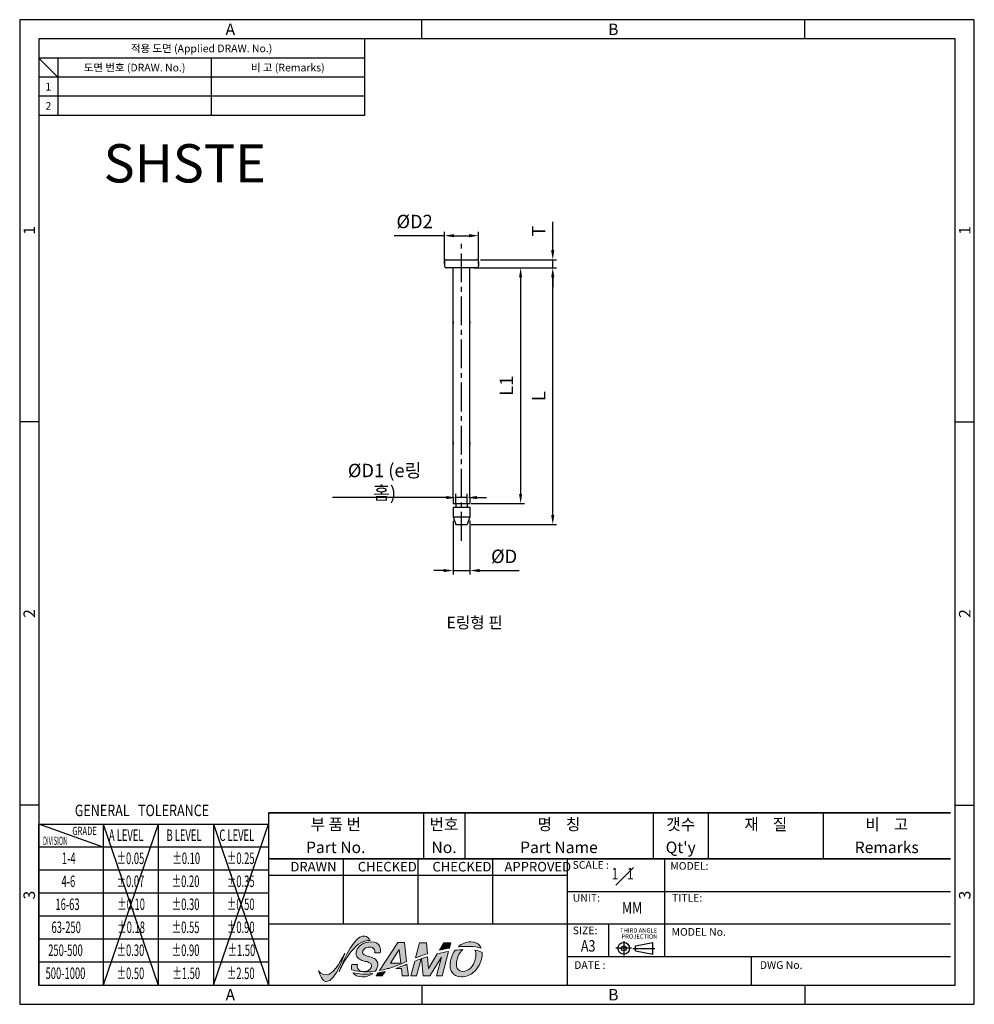
# Model space of a CAD drawing. Extents: x 0 to 249, y 0 to 257.
import ezdxf
from ezdxf.enums import TextEntityAlignment as Align

# ---------------------------------------------------------------- set-up
doc = ezdxf.new("R2010")
doc.units = 0
doc.header["$LTSCALE"] = 10
doc.header["$MEASUREMENT"] = 0
for name, pattern in [('AUSGEZOGEN', [0]), ('CENTER2', [1.125, 0.75, -0.125, 0.125, -0.125]), ('HIDDEN2', [4.7625, 3.175, -1.5875])]:
    doc.linetypes.add(name, pattern=pattern)
doc.layers.get('0').update_dxf_attribs({"linetype": 'CONTINUOUS'})
doc.layers.get('Defpoints').update_dxf_attribs({"linetype": 'CONTINUOUS'})
doc.layers.add('1', color=1, linetype='CENTER2')
doc.layers.add('2', color=2, linetype='HIDDEN2')
doc.layers.add('레이어 1', color=7, linetype='CONTINUOUS', lineweight=0)
doc.styles.get("Standard").update_dxf_attribs({"font": 'simplex.shx', "width": 0.8, "bigfont": 'fhg.shx'})
doc.styles.add('style1', font='gulim.ttc')
doc.styles.add('TXT', font='simplex.shx', dxfattribs={"bigfont": 'whgtxt.shx'})
doc.dimstyles.new('ISO-25', dxfattribs={"dimtxt": 3.5, "dimasz": 2.5, "dimexe": 1, "dimexo": 1, "dimgap": 1.5, "dimtad": 1, "dimdec": 1, "dimdsep": 46, "dimtxsty": 'Standard', "dimcen": 2.5, "dimclrd": 6, "dimclre": 6, "dimazin": 2, "dimtfac": 1, "dimtmove": 0, "dimatfit": 3, "dimfxl": 1, "dimarcsym": 0})

# ---------------------------------------------------------------- blocks, each defined once
blk = doc.blocks.new('*D19')
at = {"color": 6, "lineweight": -2}
for p, q in [((113.18, 126.22), (113.18, 112.22)), ((117.58, 126.22), (117.58, 112.22)), ((110.68, 113.22), (108.18, 113.22)), ((113.18, 113.22), (117.58, 113.22)), ((120.08, 113.22), (130.39, 113.22))]:
    blk.add_line(p, q, dxfattribs=at)
at = {"color": 6}
for points in [[(110.68, 112.8), (110.68, 113.63), (113.18, 113.22)], [(120.08, 113.63), (120.08, 112.8), (117.58, 113.22)]]:
    blk.add_solid(points, dxfattribs=at)
at = {"layer": 'Defpoints', "color": 0}
for p in [(113.18, 127.22), (117.58, 127.22), (117.58, 113.22)]:
    blk.add_point(p, dxfattribs=at)
at = {"color": 0, "insert": (126.49, 116.47), "char_height": 3.5, "attachment_point": 5}
blk.add_mtext('ØD', dxfattribs=at)
blk = doc.blocks.new('*D20')
at = {"color": 6, "lineweight": -2}
for p, q in [((118.58, 192.22), (140.19, 192.22)), ((139.19, 127.72), (139.19, 189.72)), ((117.88, 125.22), (140.19, 125.22))]:
    blk.add_line(p, q, dxfattribs=at)
at = {"color": 6}
for points in [[(139.6, 189.72), (138.77, 189.72), (139.19, 192.22)], [(138.77, 127.72), (139.6, 127.72), (139.19, 125.22)]]:
    blk.add_solid(points, dxfattribs=at)
at = {"layer": 'Defpoints', "color": 0}
for p in [(117.58, 192.22), (139.19, 192.22), (116.88, 125.22)]:
    blk.add_point(p, dxfattribs=at)
at = {"color": 0, "insert": (135.94, 158.72), "char_height": 3.5, "attachment_point": 5, "rotation": 90}
blk.add_mtext('L', dxfattribs=at)
blk = doc.blocks.new('Block_1')
at = {"layer": '레이어 1'}
h = blk.add_hatch(color=253, dxfattribs=at)
h.dxf.hatch_style = 2
edge = h.paths.add_edge_path()
edge.add_spline(control_points=[(89.03, -153.11), (89.03, -153.11), (91.34, -146.85), (93.62, -144.67), (95.89, -142.49), (97.05, -144.73), (97.13, -144.95), (97.13, -144.95), (93.38, -143.76), (89.03, -153.11)], knot_values=[0, 0, 0, 0, 1, 1, 1, 2, 2, 2, 3, 3, 3, 3], degree=3, periodic=0)
h = blk.add_hatch(color=253, dxfattribs=at)
h.dxf.hatch_style = 2
edge = h.paths.add_edge_path()
edge.add_spline(control_points=[(83.67, -152.86), (83.67, -152.86), (84.47, -154.1), (85.88, -153.86), (87.29, -153.61), (88.99, -151.43), (90.53, -148.21), (90.53, -148.21), (88.2, -155.66), (85.69, -155.62), (85.69, -155.62), (84.49, -155.78), (83.67, -152.86)], knot_values=[0, 0, 0, 0, 1, 1, 1, 2, 2, 2, 3, 3, 3, 4, 4, 4, 4], degree=3, periodic=0)
for points, knots in [([(89.03, -153.11), (89.03, -153.11), (91.34, -146.85), (93.62, -144.67), (95.89, -142.49), (97.05, -144.73), (97.13, -144.95), (97.13, -144.95), (93.38, -143.76), (89.03, -153.11)], [0, 0, 0, 0, 1, 1, 1, 2, 2, 2, 3, 3, 3, 3]), ([(83.67, -152.86), (83.67, -152.86), (84.47, -154.1), (85.88, -153.86), (87.29, -153.61), (88.99, -151.43), (90.53, -148.21), (90.53, -148.21), (88.2, -155.66), (85.69, -155.62), (85.69, -155.62), (84.49, -155.78), (83.67, -152.86)], [0, 0, 0, 0, 1, 1, 1, 2, 2, 2, 3, 3, 3, 4, 4, 4, 4])]:
    blk.add_open_spline(points, degree=3, knots=knots, dxfattribs=at)
blk = doc.blocks.new('Block_2')
at = {"layer": '레이어 1'}
h = blk.add_hatch(color=253, dxfattribs=at)
h.dxf.hatch_style = 2
edge = h.paths.add_edge_path()
edge.add_spline(control_points=[(112.36, -152.23), (112.36, -152.23), (112.13, -149.15), (112.13, -149.15), (111.63, -149.3), (111.1, -149.47), (110.56, -149.65), (110.56, -149.65), (110.97, -154.15), (110.97, -154.15), (110.97, -154.15), (112.72, -154.15), (112.72, -154.15), (112.72, -154.15), (115.73, -149.25), (115.73, -149.25), (115.73, -149.25), (114.44, -154.14), (114.44, -154.14), (114.44, -154.14), (115.94, -154.14), (115.94, -154.14), (115.94, -154.14), (117.61, -147.75), (117.61, -147.75), (116.7, -147.93), (115.71, -148.15), (114.63, -148.43), (114.63, -148.43), (112.36, -152.23), (112.36, -152.23)], knot_values=[0, 0, 0, 0, 1, 1, 1, 2, 2, 2, 3, 3, 3, 4, 4, 4, 5, 5, 5, 6, 6, 6, 7, 7, 7, 8, 8, 8, 9, 9, 9, 10, 10, 10, 10], degree=3, periodic=0)
h = blk.add_hatch(color=253, dxfattribs=at)
h.dxf.hatch_style = 2
edge = h.paths.add_edge_path()
edge.add_spline(control_points=[(124.55, -147.56), (124.82, -148.16), (124.83, -148.91), (124.59, -149.82), (124.35, -150.75), (123.93, -151.52), (123.35, -152.11), (122.76, -152.71), (122.1, -153.01), (121.37, -153.01), (120.62, -153.01), (120.12, -152.71), (119.85, -152.11), (119.59, -151.52), (119.58, -150.75), (119.83, -149.82), (120.07, -148.91), (120.48, -148.16), (121.05, -147.56), (121.15, -147.46), (121.26, -147.37), (121.37, -147.28), (120.75, -147.31), (120.07, -147.37), (119.33, -147.47), (118.83, -148.15), (118.46, -148.93), (118.23, -149.82), (117.87, -151.17), (117.95, -152.27), (118.44, -153.12), (118.94, -153.96), (119.79, -154.39), (121, -154.39), (122.22, -154.39), (123.29, -153.96), (124.23, -153.12), (125.17, -152.27), (125.82, -151.17), (126.18, -149.82), (126.35, -149.18), (126.42, -148.59), (126.39, -148.06), (125.96, -147.82), (125.34, -147.59), (124.48, -147.43), (124.5, -147.48), (124.53, -147.52), (124.55, -147.56)], knot_values=[0, 0, 0, 0, 1, 1, 1, 2, 2, 2, 3, 3, 3, 4, 4, 4, 5, 5, 5, 6, 6, 6, 7, 7, 7, 8, 8, 8, 9, 9, 9, 10, 10, 10, 11, 11, 11, 12, 12, 12, 13, 13, 13, 14, 14, 14, 15, 15, 15, 16, 16, 16, 16], degree=3, periodic=0)
h = blk.add_hatch(color=253, dxfattribs=at)
h.dxf.hatch_style = 2
edge = h.paths.add_edge_path()
edge.add_spline(control_points=[(105.31, -152.19), (105.31, -152.19), (105.54, -154.15), (105.54, -154.15), (105.54, -154.15), (107.12, -154.15), (107.12, -154.15), (107.12, -154.15), (106.75, -151.09), (106.75, -151.09), (106.06, -151.38), (105.04, -151.79), (103.83, -152.19), (103.83, -152.19), (105.31, -152.19), (105.31, -152.19)], knot_values=[0, 0, 0, 0, 1, 1, 1, 2, 2, 2, 3, 3, 3, 4, 4, 4, 5, 5, 5, 5], degree=3, periodic=0)
h = blk.add_hatch(color=253, dxfattribs=at)
h.dxf.hatch_style = 2
edge = h.paths.add_edge_path()
edge.add_spline(control_points=[(107.76, -154.14), (107.76, -154.14), (109.25, -154.14), (109.25, -154.14), (109.25, -154.14), (110.42, -149.7), (110.42, -149.7), (109.89, -149.88), (109.34, -150.06), (108.78, -150.27), (108.78, -150.27), (107.76, -154.14), (107.76, -154.14)], knot_values=[0, 0, 0, 0, 1, 1, 1, 2, 2, 2, 3, 3, 3, 4, 4, 4, 4], degree=3, periodic=0)
h = blk.add_hatch(color=253, dxfattribs=at)
h.dxf.hatch_style = 2
edge = h.paths.add_edge_path()
edge.add_spline(control_points=[(92.65, -153.32), (92.66, -153.33), (92.67, -153.35), (92.68, -153.37), (93.14, -154.07), (93.92, -154.41), (95.02, -154.41), (96.03, -154.41), (96.9, -154.17), (97.61, -153.67), (97.65, -153.64), (97.7, -153.6), (97.74, -153.57), (96.01, -153.75), (94.25, -153.72), (92.65, -153.32)], knot_values=[0, 0, 0, 0, 1, 1, 1, 2, 2, 2, 3, 3, 3, 4, 4, 4, 5, 5, 5, 5], degree=3, periodic=0)
h = blk.add_hatch(color=253, dxfattribs=at)
h.dxf.hatch_style = 2
edge = h.paths.add_edge_path()
edge.add_spline(control_points=[(98.72, -154.16), (98.72, -154.16), (100.27, -154.16), (100.27, -154.16), (100.27, -154.16), (101.02, -152.99), (101.02, -152.99), (100.44, -153.13), (99.84, -153.26), (99.23, -153.36), (99.23, -153.36), (98.72, -154.16), (98.72, -154.16)], knot_values=[0, 0, 0, 0, 1, 1, 1, 2, 2, 2, 3, 3, 3, 4, 4, 4, 4], degree=3, periodic=0)
for points, knots in [([(112.36, -152.23), (112.36, -152.23), (112.13, -149.15), (112.13, -149.15), (111.63, -149.3), (111.1, -149.47), (110.56, -149.65), (110.56, -149.65), (110.97, -154.15), (110.97, -154.15), (110.97, -154.15), (112.72, -154.15), (112.72, -154.15), (112.72, -154.15), (115.73, -149.25), (115.73, -149.25), (115.73, -149.25), (114.44, -154.14), (114.44, -154.14), (114.44, -154.14), (115.94, -154.14), (115.94, -154.14), (115.94, -154.14), (117.61, -147.75), (117.61, -147.75), (116.7, -147.93), (115.71, -148.15), (114.63, -148.43), (114.63, -148.43), (112.36, -152.23), (112.36, -152.23)], [0, 0, 0, 0, 1, 1, 1, 2, 2, 2, 3, 3, 3, 4, 4, 4, 5, 5, 5, 6, 6, 6, 7, 7, 7, 8, 8, 8, 9, 9, 9, 10, 10, 10, 10]), ([(124.55, -147.56), (124.82, -148.16), (124.83, -148.91), (124.59, -149.82), (124.35, -150.75), (123.93, -151.52), (123.35, -152.11), (122.76, -152.71), (122.1, -153.01), (121.37, -153.01), (120.62, -153.01), (120.12, -152.71), (119.85, -152.11), (119.59, -151.52), (119.58, -150.75), (119.83, -149.82), (120.07, -148.91), (120.48, -148.16), (121.05, -147.56), (121.15, -147.46), (121.26, -147.37), (121.37, -147.28), (120.75, -147.31), (120.07, -147.37), (119.33, -147.47), (118.83, -148.15), (118.46, -148.93), (118.23, -149.82), (117.87, -151.17), (117.95, -152.27), (118.44, -153.12), (118.94, -153.96), (119.79, -154.39), (121, -154.39), (122.22, -154.39), (123.29, -153.96), (124.23, -153.12), (125.17, -152.27), (125.82, -151.17), (126.18, -149.82), (126.35, -149.18), (126.42, -148.59), (126.39, -148.06), (125.96, -147.82), (125.34, -147.59), (124.48, -147.43), (124.5, -147.48), (124.53, -147.52), (124.55, -147.56)], [0, 0, 0, 0, 1, 1, 1, 2, 2, 2, 3, 3, 3, 4, 4, 4, 5, 5, 5, 6, 6, 6, 7, 7, 7, 8, 8, 8, 9, 9, 9, 10, 10, 10, 11, 11, 11, 12, 12, 12, 13, 13, 13, 14, 14, 14, 15, 15, 15, 16, 16, 16, 16]), ([(105.31, -152.19), (105.31, -152.19), (105.54, -154.15), (105.54, -154.15), (105.54, -154.15), (107.12, -154.15), (107.12, -154.15), (107.12, -154.15), (106.75, -151.09), (106.75, -151.09), (106.06, -151.38), (105.04, -151.79), (103.83, -152.19), (103.83, -152.19), (105.31, -152.19), (105.31, -152.19)], [0, 0, 0, 0, 1, 1, 1, 2, 2, 2, 3, 3, 3, 4, 4, 4, 5, 5, 5, 5]), ([(107.76, -154.14), (107.76, -154.14), (109.25, -154.14), (109.25, -154.14), (109.25, -154.14), (110.42, -149.7), (110.42, -149.7), (109.89, -149.88), (109.34, -150.06), (108.78, -150.27), (108.78, -150.27), (107.76, -154.14), (107.76, -154.14)], [0, 0, 0, 0, 1, 1, 1, 2, 2, 2, 3, 3, 3, 4, 4, 4, 4]), ([(92.65, -153.32), (92.66, -153.33), (92.67, -153.35), (92.68, -153.37), (93.14, -154.07), (93.92, -154.41), (95.02, -154.41), (96.03, -154.41), (96.9, -154.17), (97.61, -153.67), (97.65, -153.64), (97.7, -153.6), (97.74, -153.57), (96.01, -153.75), (94.25, -153.72), (92.65, -153.32)], [0, 0, 0, 0, 1, 1, 1, 2, 2, 2, 3, 3, 3, 4, 4, 4, 5, 5, 5, 5]), ([(98.72, -154.16), (98.72, -154.16), (100.27, -154.16), (100.27, -154.16), (100.27, -154.16), (101.02, -152.99), (101.02, -152.99), (100.44, -153.13), (99.84, -153.26), (99.23, -153.36), (99.23, -153.36), (98.72, -154.16), (98.72, -154.16)], [0, 0, 0, 0, 1, 1, 1, 2, 2, 2, 3, 3, 3, 4, 4, 4, 4])]:
    blk.add_open_spline(points, degree=3, knots=knots, dxfattribs=at)
blk = doc.blocks.new('Block_3')
at = {"layer": '레이어 1'}
h = blk.add_hatch(color=253, dxfattribs=at)
h.dxf.hatch_style = 2
edge = h.paths.add_edge_path()
edge.add_spline(control_points=[(98.41, -152.96), (98.68, -152.65), (98.88, -152.31), (99.01, -151.96), (99.2, -151.42), (99.22, -150.95), (99.06, -150.56), (98.9, -150.16), (98.64, -149.86), (98.29, -149.65), (97.88, -149.41), (97.47, -149.24), (97.05, -149.14), (96.62, -149.04), (96.27, -148.94), (95.99, -148.83), (95.73, -148.72), (95.51, -148.58), (95.32, -148.41), (95.13, -148.24), (95.09, -148.01), (95.19, -147.71), (95.27, -147.46), (95.45, -147.22), (95.72, -147), (96, -146.78), (96.42, -146.66), (97, -146.66), (97.57, -146.66), (97.95, -146.81), (98.14, -147.11), (98.33, -147.4), (98.38, -147.74), (98.28, -148.13), (98.28, -148.13), (99.76, -148.13), (99.76, -148.13), (99.93, -147.62), (99.87, -147.02), (99.57, -146.31), (99.26, -145.61), (98.52, -145.26), (97.35, -145.26), (96.31, -145.26), (95.47, -145.51), (94.83, -146.02), (94.2, -146.54), (93.79, -147.06), (93.61, -147.61), (93.41, -148.19), (93.42, -148.68), (93.63, -149.07), (93.84, -149.46), (94.2, -149.76), (94.69, -149.98), (95.09, -150.17), (95.48, -150.3), (95.88, -150.37), (96.27, -150.43), (96.62, -150.57), (96.95, -150.76), (97.19, -150.88), (97.36, -151.04), (97.45, -151.25), (97.55, -151.45), (97.53, -151.69), (97.4, -151.97), (97.25, -152.28), (97, -152.53), (96.67, -152.72), (96.34, -152.91), (95.91, -153.01), (95.39, -153.01), (94.82, -153.01), (94.38, -152.83), (94.08, -152.48), (93.78, -152.13), (93.69, -151.71), (93.82, -151.22), (93.82, -151.22), (92.34, -151.22), (92.34, -151.22), (92.2, -151.66), (92.19, -152.1), (92.3, -152.52), (93.35, -152.9), (95.36, -153.36), (98.41, -152.96)], knot_values=[0, 0, 0, 0, 1, 1, 1, 2, 2, 2, 3, 3, 3, 4, 4, 4, 5, 5, 5, 6, 6, 6, 7, 7, 7, 8, 8, 8, 9, 9, 9, 10, 10, 10, 11, 11, 11, 12, 12, 12, 13, 13, 13, 14, 14, 14, 15, 15, 15, 16, 16, 16, 17, 17, 17, 18, 18, 18, 19, 19, 19, 20, 20, 20, 21, 21, 21, 22, 22, 22, 23, 23, 23, 24, 24, 24, 25, 25, 25, 26, 26, 26, 27, 27, 27, 28, 28, 28, 29, 29, 29, 29], degree=3, periodic=0)
h = blk.add_hatch(color=253, dxfattribs=at)
h.dxf.hatch_style = 2
edge = h.paths.add_edge_path()
edge.add_spline(control_points=[(104.74, -147.25), (104.74, -147.25), (105.14, -150.82), (105.14, -150.82), (105.14, -150.82), (102.43, -150.82), (102.43, -150.82), (102.43, -150.82), (104.74, -147.25), (104.74, -147.25)], knot_values=[0, 0, 0, 0, 1, 1, 1, 2, 2, 2, 3, 3, 3, 3], degree=3, periodic=0)
edge = h.paths.add_edge_path()
edge.add_spline(control_points=[(101.54, -152.19), (101.54, -152.19), (101.98, -152.19), (101.98, -152.19), (103.39, -151.77), (104.95, -151.2), (106.67, -150.41), (106.67, -150.41), (106.07, -145.48), (106.07, -145.48), (106.07, -145.48), (104.33, -145.48), (104.33, -145.48), (104.33, -145.48), (99.62, -152.76), (99.62, -152.76), (100.19, -152.65), (100.8, -152.51), (101.44, -152.34), (101.44, -152.34), (101.54, -152.19), (101.54, -152.19)], knot_values=[0, 0, 0, 0, 1, 1, 1, 2, 2, 2, 3, 3, 3, 4, 4, 4, 5, 5, 5, 6, 6, 6, 7, 7, 7, 7], degree=3, periodic=0)
h = blk.add_hatch(color=253, dxfattribs=at)
h.dxf.hatch_style = 2
edge = h.paths.add_edge_path()
edge.add_spline(control_points=[(111.85, -145.49), (111.85, -145.49), (110.04, -145.49), (110.04, -145.49), (110.04, -145.49), (109, -149.44), (109, -149.44), (109.82, -149.12), (110.87, -148.74), (112.07, -148.36), (112.07, -148.36), (111.85, -145.49), (111.85, -145.49)], knot_values=[0, 0, 0, 0, 1, 1, 1, 2, 2, 2, 3, 3, 3, 4, 4, 4, 4], degree=3, periodic=0)
h = blk.add_hatch(color=253, dxfattribs=at)
h.dxf.hatch_style = 2
edge = h.paths.add_edge_path()
edge.add_spline(control_points=[(118.2, -145.49), (118.2, -145.49), (116.39, -145.49), (116.39, -145.49), (116.39, -145.49), (115.21, -147.47), (115.21, -147.47), (116.06, -147.26), (116.94, -147.07), (117.83, -146.91), (117.83, -146.91), (118.2, -145.49), (118.2, -145.49)], knot_values=[0, 0, 0, 0, 1, 1, 1, 2, 2, 2, 3, 3, 3, 4, 4, 4, 4], degree=3, periodic=0)
h = blk.add_hatch(color=253, dxfattribs=at)
h.dxf.hatch_style = 2
edge = h.paths.add_edge_path()
edge.add_spline(control_points=[(126.14, -146.88), (126.09, -146.76), (126.03, -146.65), (125.97, -146.54), (125.47, -145.69), (124.62, -145.27), (123.41, -145.27), (122.2, -145.27), (121.12, -145.69), (120.18, -146.54), (120.16, -146.55), (120.15, -146.57), (120.13, -146.58), (122.25, -146.37), (124.33, -146.4), (126.14, -146.88)], knot_values=[0, 0, 0, 0, 1, 1, 1, 2, 2, 2, 3, 3, 3, 4, 4, 4, 5, 5, 5, 5], degree=3, periodic=0)
for points, knots in [([(98.41, -152.96), (98.68, -152.65), (98.88, -152.31), (99.01, -151.96), (99.2, -151.42), (99.22, -150.95), (99.06, -150.56), (98.9, -150.16), (98.64, -149.86), (98.29, -149.65), (97.88, -149.41), (97.47, -149.24), (97.05, -149.14), (96.62, -149.04), (96.27, -148.94), (95.99, -148.83), (95.73, -148.72), (95.51, -148.58), (95.32, -148.41), (95.13, -148.24), (95.09, -148.01), (95.19, -147.71), (95.27, -147.46), (95.45, -147.22), (95.72, -147), (96, -146.78), (96.42, -146.66), (97, -146.66), (97.57, -146.66), (97.95, -146.81), (98.14, -147.11), (98.33, -147.4), (98.38, -147.74), (98.28, -148.13), (98.28, -148.13), (99.76, -148.13), (99.76, -148.13), (99.93, -147.62), (99.87, -147.02), (99.57, -146.31), (99.26, -145.61), (98.52, -145.26), (97.35, -145.26), (96.31, -145.26), (95.47, -145.51), (94.83, -146.02), (94.2, -146.54), (93.79, -147.06), (93.61, -147.61), (93.41, -148.19), (93.42, -148.68), (93.63, -149.07), (93.84, -149.46), (94.2, -149.76), (94.69, -149.98), (95.09, -150.17), (95.48, -150.3), (95.88, -150.37), (96.27, -150.43), (96.62, -150.57), (96.95, -150.76), (97.19, -150.88), (97.36, -151.04), (97.45, -151.25), (97.55, -151.45), (97.53, -151.69), (97.4, -151.97), (97.25, -152.28), (97, -152.53), (96.67, -152.72), (96.34, -152.91), (95.91, -153.01), (95.39, -153.01), (94.82, -153.01), (94.38, -152.83), (94.08, -152.48), (93.78, -152.13), (93.69, -151.71), (93.82, -151.22), (93.82, -151.22), (92.34, -151.22), (92.34, -151.22), (92.2, -151.66), (92.19, -152.1), (92.3, -152.52), (93.35, -152.9), (95.36, -153.36), (98.41, -152.96)], [0, 0, 0, 0, 1, 1, 1, 2, 2, 2, 3, 3, 3, 4, 4, 4, 5, 5, 5, 6, 6, 6, 7, 7, 7, 8, 8, 8, 9, 9, 9, 10, 10, 10, 11, 11, 11, 12, 12, 12, 13, 13, 13, 14, 14, 14, 15, 15, 15, 16, 16, 16, 17, 17, 17, 18, 18, 18, 19, 19, 19, 20, 20, 20, 21, 21, 21, 22, 22, 22, 23, 23, 23, 24, 24, 24, 25, 25, 25, 26, 26, 26, 27, 27, 27, 28, 28, 28, 29, 29, 29, 29]), ([(101.54, -152.19), (101.54, -152.19), (101.98, -152.19), (101.98, -152.19), (103.39, -151.77), (104.95, -151.2), (106.67, -150.41), (106.67, -150.41), (106.07, -145.48), (106.07, -145.48), (106.07, -145.48), (104.33, -145.48), (104.33, -145.48), (104.33, -145.48), (99.62, -152.76), (99.62, -152.76), (100.19, -152.65), (100.8, -152.51), (101.44, -152.34), (101.44, -152.34), (101.54, -152.19), (101.54, -152.19)], [0, 0, 0, 0, 1, 1, 1, 2, 2, 2, 3, 3, 3, 4, 4, 4, 5, 5, 5, 6, 6, 6, 7, 7, 7, 7]), ([(111.85, -145.49), (111.85, -145.49), (110.04, -145.49), (110.04, -145.49), (110.04, -145.49), (109, -149.44), (109, -149.44), (109.82, -149.12), (110.87, -148.74), (112.07, -148.36), (112.07, -148.36), (111.85, -145.49), (111.85, -145.49)], [0, 0, 0, 0, 1, 1, 1, 2, 2, 2, 3, 3, 3, 4, 4, 4, 4]), ([(118.2, -145.49), (118.2, -145.49), (116.39, -145.49), (116.39, -145.49), (116.39, -145.49), (115.21, -147.47), (115.21, -147.47), (116.06, -147.26), (116.94, -147.07), (117.83, -146.91), (117.83, -146.91), (118.2, -145.49), (118.2, -145.49)], [0, 0, 0, 0, 1, 1, 1, 2, 2, 2, 3, 3, 3, 4, 4, 4, 4]), ([(126.14, -146.88), (126.09, -146.76), (126.03, -146.65), (125.97, -146.54), (125.47, -145.69), (124.62, -145.27), (123.41, -145.27), (122.2, -145.27), (121.12, -145.69), (120.18, -146.54), (120.16, -146.55), (120.15, -146.57), (120.13, -146.58), (122.25, -146.37), (124.33, -146.4), (126.14, -146.88)], [0, 0, 0, 0, 1, 1, 1, 2, 2, 2, 3, 3, 3, 4, 4, 4, 5, 5, 5, 5]), ([(104.74, -147.25), (104.74, -147.25), (105.14, -150.82), (105.14, -150.82), (105.14, -150.82), (102.43, -150.82), (102.43, -150.82), (102.43, -150.82), (104.74, -147.25), (104.74, -147.25)], [0, 0, 0, 0, 1, 1, 1, 2, 2, 2, 3, 3, 3, 3])]:
    blk.add_open_spline(points, degree=3, knots=knots, dxfattribs=at)
blk = doc.blocks.new('Block_0')
at = {"layer": '레이어 1'}
for name in ['Block_1', 'Block_3', 'Block_2']:
    blk.add_blockref(name, (0, 0), dxfattribs=at)
blk = doc.blocks.new('*D38')
at = {"color": 6, "lineweight": -2}
for p, q in [((139.19, 196.85), (139.19, 204.23)), ((120.33, 194.35), (140.19, 194.35)), ((139.19, 192.22), (139.19, 194.35)), ((120.83, 192.22), (140.19, 192.22)), ((139.19, 189.72), (139.19, 187.22))]:
    blk.add_line(p, q, dxfattribs=at)
at = {"color": 6}
for points in [[(138.77, 196.85), (139.6, 196.85), (139.19, 194.35)], [(139.6, 189.72), (138.77, 189.72), (139.19, 192.22)]]:
    blk.add_solid(points, dxfattribs=at)
at = {"layer": 'Defpoints', "color": 0}
for p in [(119.33, 194.35), (139.19, 194.35), (119.83, 192.22)]:
    blk.add_point(p, dxfattribs=at)
at = {"color": 0, "insert": (135.94, 201.79), "char_height": 3.5, "attachment_point": 5, "rotation": 90}
blk.add_mtext('T', dxfattribs=at)
blk = doc.blocks.new('*D39')
at = {"color": 6, "lineweight": -2}
for p, q in [((118.58, 192.22), (131.8, 192.22)), ((130.8, 189.72), (130.8, 133.22)), ((117.88, 130.72), (131.8, 130.72))]:
    blk.add_line(p, q, dxfattribs=at)
at = {"color": 6}
for points in [[(131.21, 189.72), (130.38, 189.72), (130.8, 192.22)], [(130.38, 133.22), (131.21, 133.22), (130.8, 130.72)]]:
    blk.add_solid(points, dxfattribs=at)
at = {"layer": 'Defpoints', "color": 0}
for p in [(117.58, 192.22), (116.88, 130.72), (130.8, 130.72)]:
    blk.add_point(p, dxfattribs=at)
at = {"color": 0, "insert": (127.55, 161.47), "char_height": 3.5, "attachment_point": 5, "rotation": 90}
blk.add_mtext('L1', dxfattribs=at)
blk = doc.blocks.new('*D40')
at = {"color": 6, "lineweight": -2}
for p, q in [((111.38, 132.26), (81.69, 132.26)), ((113.88, 130.72), (113.88, 133.26)), ((116.88, 132.26), (113.88, 132.26)), ((116.88, 130.72), (116.88, 133.26)), ((119.38, 132.26), (121.88, 132.26))]:
    blk.add_line(p, q, dxfattribs=at)
at = {"color": 6}
for points in [[(111.38, 131.85), (111.38, 132.68), (113.88, 132.26)], [(119.38, 132.68), (119.38, 131.85), (116.88, 132.26)]]:
    blk.add_solid(points, dxfattribs=at)
at = {"layer": 'Defpoints', "color": 0}
for p in [(113.88, 132.26), (113.88, 129.72), (116.88, 129.72)]:
    blk.add_point(p, dxfattribs=at)
at = {"color": 0, "insert": (95.29, 136.42), "char_height": 3.5, "attachment_point": 5}
blk.add_mtext('{\\Fsimplex,fhg.shx;ØD1 (e링 홈)}', dxfattribs=at)
blk = doc.blocks.new('*D41')
at = {"color": 6, "lineweight": -2}
for p, q in [((110.93, 200.62), (97.81, 200.62)), ((110.93, 193.22), (110.93, 201.62)), ((113.43, 200.62), (117.33, 200.62)), ((119.83, 193.22), (119.83, 201.62))]:
    blk.add_line(p, q, dxfattribs=at)
at = {"color": 6}
for points in [[(113.43, 201.04), (113.43, 200.2), (110.93, 200.62)], [(117.33, 200.2), (117.33, 201.04), (119.83, 200.62)]]:
    blk.add_solid(points, dxfattribs=at)
at = {"layer": 'Defpoints', "color": 0}
for p in [(119.83, 200.62), (110.93, 192.22), (119.83, 192.22)]:
    blk.add_point(p, dxfattribs=at)
at = {"color": 0, "insert": (103.12, 203.87), "char_height": 3.5, "attachment_point": 5}
blk.add_mtext('ØD2', dxfattribs=at)

msp = doc.modelspace()

# ---------------------------------------------------------------- linework, layer by layer
at = {"color": 3}
for p, q in [((249.26, 257), (0, 257)), ((0, 257), (0, 0)), ((105, 252), (105, 257)), ((205, 252), (205, 257)), ((249.26, 0), (249.26, 257)), ((5, 252), (5, 5)), ((244.26, 252), (5, 252)), ((90, 252), (90, 232)), ((244.26, 5), (244.26, 252)), ((90, 247), (5, 247)), ((10, 242), (5, 247)), ((10, 247), (10, 232)), ((90, 242), (5, 242)), ((90, 232), (5, 232)), ((5, 152), (0, 152)), ((244.26, 152), (249.26, 152)), ((5, 52), (0, 52)), ((244.26, 52), (249.26, 52)), ((65, 49.97), (243, 49.97)), ((243, 37.97), (65, 37.97)), ((5, 5), (244.26, 5)), ((105, 5), (105, 0)), ((205, 5), (205, 0)), ((0, 0), (249.26, 0))]:
    msp.add_line(p, q, dxfattribs=at)
at = {"color": 5}
for p, q in [((50, 247), (50, 232)), ((90, 237), (5, 237)), ((243, 49.97), (65, 49.97)), ((105.4, 49.97), (105.4, 37.97)), ((116.2, 49.97), (116.2, 37.97)), ((165.4, 49.97), (165.4, 37.97)), ((179.8, 49.97), (179.8, 37.97)), ((209.8, 49.97), (209.8, 37.97)), ((21.8, 41), (5, 47)), ((36.2, 47), (21.8, 5)), ((21.8, 47), (36.2, 5)), ((36.2, 47), (36.2, 5)), ((50.6, 47), (50.6, 5)), ((50.6, 47), (65, 5)), ((50.6, 5), (65, 47)), ((84.5, 37.97), (84.5, 20.97)), ((104, 37.97), (104, 20.97)), ((123.5, 20.97), (123.5, 37.97)), ((168.42, 12.47), (168.42, 37.97)), ((65, 35), (5, 35)), ((65, 33.72), (143, 33.72)), ((65, 29), (5, 29)), ((143, 29.47), (243, 29.47)), ((65, 23), (5, 23)), ((65, 20.97), (243, 20.97)), ((153.73, 20.97), (153.73, 12.47)), ((65, 17), (5, 17)), ((65, 11), (5, 11)), ((143, 12.47), (243, 12.47)), ((191.12, 5), (191.12, 12.47))]:
    msp.add_line(p, q, dxfattribs=at)
for p, q in [((110.93, 193.85), (110.93, 192.72)), ((111.43, 194.35), (119.33, 194.35)), ((119.83, 193.85), (119.83, 192.72)), ((119.33, 192.22), (111.43, 192.22)), ((113.18, 178.22), (113.18, 177.72)), ((117.58, 178.22), (117.58, 177.72)), ((113.18, 146.72), (113.18, 146.22)), ((117.58, 146.72), (117.58, 146.22)), ((113.18, 132.22), (113.18, 130.72)), ((117.58, 132.22), (117.58, 130.72)), ((113.18, 130.72), (117.58, 130.72)), ((113.18, 129.72), (117.58, 129.72)), ((113.18, 129.72), (113.18, 127.22)), ((113.88, 130.72), (113.88, 129.72)), ((116.88, 130.72), (116.88, 129.72)), ((117.58, 129.72), (117.58, 127.22)), ((113.18, 127.22), (117.58, 127.22)), ((113.18, 127.22), (113.88, 125.22)), ((117.58, 127.22), (116.88, 125.22)), ((113.88, 125.22), (116.88, 125.22)), ((155.64, 31.13), (160.25, 35.74)), ((160.75, 15.24), (165.33, 16.13)), ((165.33, 13.06), (165.33, 16.13)), ((160.75, 13.95), (160.75, 15.24)), ((160.75, 13.95), (165.33, 13.06))]:
    msp.add_line(p, q)
at = {"color": 3, "linetype": 'AUSGEZOGEN'}
for p, q in [((65, 49.97), (65, 5)), ((5, 47), (65, 47)), ((5, 5), (5, 47)), ((21.8, 47), (21.8, 5)), ((65, 47), (65, 5)), ((65, 41), (5, 41)), ((65, 41), (5, 41)), ((65.5, 37.97), (243, 37.97)), ((143, 5), (143, 37.97))]:
    msp.add_line(p, q, dxfattribs=at)
at = {"color": 1, "linetype": 'CENTER2'}
for p, q in [((157.73, 16.47), (157.73, 12.77)), ((159.76, 14.62), (155.69, 14.62)), ((160.12, 14.59), (165.85, 14.59))]:
    msp.add_line(p, q, dxfattribs=at)
for radius in [1.53, 0.647]:
    msp.add_circle((157.73, 14.62), radius)
for centre, start, end in [((111.43, 193.85), 90, 180), ((119.33, 193.85), 0, 90), ((111.43, 192.72), 180, 270), ((119.33, 192.72), 270, 0)]:
    msp.add_arc(centre, 0.5, start, end)
at = {"layer": '1'}
msp.add_line((115.38, 121.01), (115.38, 199.55), dxfattribs=at)
at = {"layer": '2', "color": 7, "linetype": 'Continuous'}
for p, q in [((113.18, 132.22), (113.18, 192.22)), ((117.58, 132.22), (117.58, 192.22))]:
    msp.add_line(p, q, dxfattribs=at)

# ---------------------------------------------------------------- block references
at = {"layer": '레이어 1'}
msp.add_blockref('Block_0', (-5.63, 161.57), dxfattribs=at)

# ---------------------------------------------------------------- texts
at = {"color": 3, "style": 'style1'}
for s, height, p in [('A', 3, (55, 254.5)), ('B', 3, (155, 254.5)), ('적용 도면 (Applied DRAW. No.)', 2, (47.5, 249.5)), ('도면 번호 (DRAW. No.)', 2, (30, 244.5)), ('비 고 (Remarks)', 2, (70, 244.5)), ('1', 2, (7.5, 239.5)), ('2', 2, (7.5, 234.5)), ('부 품 번', 3, (82.52, 46.97)), ('번호', 3, (110.8, 46.97)), ('명    칭', 3, (140.8, 46.97)), ('갯수', 3, (172.6, 46.97)), ('재    질', 3, (194.8, 46.97)), ('비    고', 3, (226.4, 46.97)), ('Part No.', 3, (82.52, 40.97)), ('No.', 3, (110.8, 40.97)), ('Part Name', 3, (140.8, 40.97)), ("Qt'y", 3, (172.6, 40.97)), ('Remarks', 3, (226.4, 40.97)), ('A', 3, (55, 2.5)), ('B', 3, (155, 2.5))]:
    msp.add_text(s, height=height, dxfattribs=at).set_placement(p, align=Align.MIDDLE_CENTER)
for s, p in [('1', (2.5, 202)), ('1', (246.76, 202)), ('2', (2.5, 102)), ('2', (246.76, 102)), ('3', (2.5, 28.5)), ('3', (246.76, 28.5))]:
    msp.add_text(s, height=3, rotation=90, dxfattribs=at).set_placement(p, align=Align.MIDDLE_CENTER)
at = {"color": 3, "linetype": 'AUSGEZOGEN', "style": 'TXT'}
for s, height, width, p in [('GENERAL   TOLERANCE', 3, 0.8, (14.38, 49.11)), ('GRADE', 2.14, 0.683721, (13.74, 44.19)), ('DIVISION', 2.142, 0.518571, (6.08, 41.61)), ('A LEVEL', 3, 0.6, (23.3, 42.63)), ('B LEVEL', 3, 0.6, (38.34, 42.63)), ('C LEVEL', 3, 0.6, (52.14, 42.63)), ('1-4', 3, 0.6, (11.01, 36.61)), ('%%P0.05', 3, 0.6, (25.31, 36.61)), ('%%P0.10', 3, 0.6, (39.88, 36.61)), ('%%P0.25', 3, 0.6, (54.11, 36.61)), ('4-6', 3, 0.6, (10.92, 30.61)), ('%%P0.07', 3, 0.6, (25.31, 30.61)), ('%%P0.20', 3, 0.6, (39.71, 30.61)), ('%%P0.35', 3, 0.6, (54.11, 30.61)), ('16-63', 3, 0.6, (9.33, 24.61)), ('%%P0.10', 3, 0.6, (25.48, 24.61)), ('%%P0.30', 3, 0.6, (39.71, 24.61)), ('%%P0.50', 3, 0.6, (54.11, 24.61)), ('63-250', 3, 0.6, (8.31, 18.61)), ('%%P0.18', 3, 0.6, (25.48, 18.61)), ('%%P0.55', 3, 0.6, (39.71, 18.61)), ('%%P0.90', 3, 0.6, (54.11, 18.61)), ('250-500', 3, 0.6, (7.45, 12.61)), ('%%P0.30', 3, 0.6, (25.31, 12.61)), ('%%P0.90', 3, 0.6, (39.71, 12.61)), ('%%P1.50', 3, 0.6, (54.28, 12.61)), ('500-1000', 3, 0.6, (6.76, 6.61)), ('%%P0.50', 3, 0.6, (25.31, 6.59)), ('%%P1.50', 3, 0.6, (39.88, 6.59)), ('%%P2.50', 3, 0.6, (54.11, 6.59))]:
    msp.add_text(s, height=height, dxfattribs=dict(at, width=width)).set_placement(p)
at = {"color": 3, "style": 'style1'}
for s, height, p in [('DRAWN', 2.5, (70.68, 34.67)), ('CHECKED', 2.5, (88.28, 34.67)), ('CHECKED', 2.5, (107.78, 34.67)), ('APPROVED', 2.5, (126.58, 34.67)), ('MODEL:', 2, (169.88, 35.13)), ('UNIT:', 2, (144.4, 26.79)), ('TITLE:', 2, (170.32, 26.79)), ('SIZE:', 2, (144.4, 18.29)), ('THIRD ANGLE', 1.12, (156.77, 18.71)), ('PROJECTION', 1.12, (157.14, 17.15)), ('MODEL No.', 2, (170.2, 17.9)), ('DATE :', 2, (144.78, 9.24)), ('DWG No.', 2, (193.25, 9.24))]:
    msp.add_text(s, height=height, dxfattribs=at).set_placement(p)
msp.add_text('SCALE : ', height=2, dxfattribs=at).set_placement((149.41, 34.76), align=Align.BOTTOM_CENTER)
at = {"width": 0.8}
for s, p in [('1   1', (154.52, 32.61)), ('MM', (157.25, 23.7))]:
    msp.add_text(s, height=3, dxfattribs=at).set_placement(p)
msp.add_text('A3', height=3, dxfattribs=at).set_placement((148.43, 15.26), align=Align.MIDDLE_CENTER)
at = {"insert": (21.9, 224.51), "char_height": 10, "width": 48.0794, "attachment_point": 1}
msp.add_mtext('{\\Fsimplex,fhg.shx;SHSTE}', dxfattribs=at)
at = {"insert": (111.46, 101.14), "char_height": 3, "width": 24.8718, "attachment_point": 1, "style": 'style1'}
msp.add_mtext('E링형 핀', dxfattribs=at)

# ---------------------------------------------------------------- dimensions: what is measured, and where the dimension line sits
dim = msp.add_linear_dim(base=(119.83, 200.62), p1=(110.93, 192.22), p2=(119.83, 192.22), text='ØD2', dimstyle='ISO-25')
dim.commit()
dim.dimension.update_dxf_attribs({"geometry": '*D41', "text_midpoint": (103.12, 200.62), "dimtype": 160})
dim = msp.add_linear_dim(base=(139.19, 194.35), p1=(119.83, 192.22), p2=(119.33, 194.35), angle=90, text='T', dimstyle='ISO-25', override={"dimtxt": 3.5, "dimtxsty": 'Standard'})
dim.commit()
dim.dimension.update_dxf_attribs({"geometry": '*D38', "text_midpoint": (135.94, 201.79)})
for base, p1, p2, text, picture, middle in [((139.19, 192.22), (116.88, 125.22), (117.58, 192.22), 'L', '*D20', (135.94, 158.72)), ((130.8, 130.72), (117.58, 192.22), (116.88, 130.72), 'L1', '*D39', (127.55, 161.47))]:
    dim = msp.add_linear_dim(base=base, p1=p1, p2=p2, angle=90, text=text, dimstyle='ISO-25')
    dim.commit()
    dim.dimension.update_dxf_attribs({"geometry": picture, "text_midpoint": middle})
dim = msp.add_linear_dim(base=(113.88, 132.26), p1=(116.88, 129.72), p2=(113.88, 129.72), text='{\\Fsimplex,fhg.shx;ØD1 (e링 홈)}', dimstyle='ISO-25', override={"dimtxt": 3.5, "dimtxsty": 'Standard'})
dim.commit()
dim.dimension.update_dxf_attribs({"geometry": '*D40', "text_midpoint": (95.29, 136.42)})
dim = msp.add_linear_dim(base=(117.58, 113.22), p1=(113.18, 127.22), p2=(117.58, 127.22), text='ØD', dimstyle='ISO-25')
dim.commit()
dim.dimension.update_dxf_attribs({"geometry": '*D19', "text_midpoint": (126.49, 116.47)})

doc.saveas('drawing.dxf')
